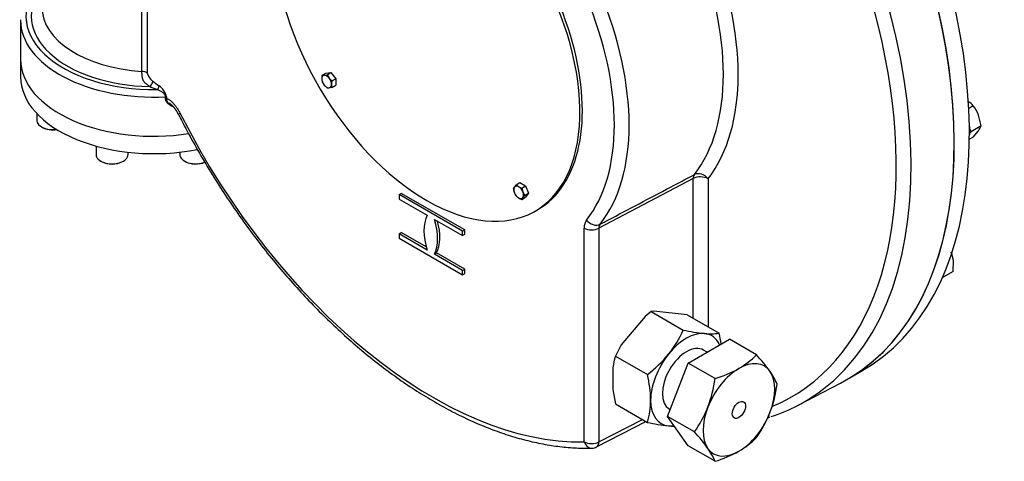
# Model space of a CAD drawing. Units: millimetres. Extents: x 0 to 594, y 0 to 420.
# Drawn here: x 389 to 435, y 315 to 336 of the extents above; entities that cross this region are included whole.
import ezdxf

# ---------------------------------------------------------------- set-up
doc = ezdxf.new("R2010")
doc.units = ezdxf.units.MM
for name, color, linetype in [('Default', 7, 'Continuous'), ('GB-IW13-ENDCAP', 7, 'Continuous'), ('GB-IW13-GCASE', 7, 'Continuous'), ('GB-IW13-INDPLATE', 7, 'Continuous'), ('GB-IW13-OUTFLG_F', 7, 'Continuous')]:
    doc.layers.add(name, color=color, linetype=linetype)

# ---------------------------------------------------------------- blocks, each defined once
blk = doc.blocks.new('SE7')
at = {"layer": 'GB-IW13-ENDCAP', "color": 7, "linetype": 'Continuous'}
for p, q in [((388.557, 333.759), (388.557, 332.942)), ((389.322, 331.212), (389.322, 330.896)), ((389.542, 330.589), (389.578, 330.569)), ((392.096, 329.691), (392.096, 329.294)), ((393.596, 329.294), (393.596, 329.402)), ((396.019, 329.402), (396.019, 329.294)), ((392.316, 328.988), (392.351, 328.968)), ((393.341, 328.968), (393.376, 328.988)), ((396.238, 328.988), (396.274, 328.968))]:
    blk.add_line(p, q, dxfattribs=at)
for centre, major_axis, start_param, end_param in [((394.807, 333.759), (6.25, 0), 3.141593, 4.975507), ((394.807, 332.942), (6.25, 0), 3.141593, 5.043966), ((390.072, 330.896), (-0.75, 0), 0, 1.806438), ((390.072, 330.855), (0.7, 0), 3.926991, 4.986512), ((392.846, 329.294), (-0.75, 0), 0, 3.141593), ((396.769, 329.294), (0.75, 0), 3.141593, 5.312216), ((392.846, 329.253), (0.7, 0), 3.926991, 5.497787), ((396.769, 329.253), (-0.7, 0), 0.785398, 2.227107)]:
    blk.add_ellipse(centre, major_axis=major_axis, ratio=0.57735, start_param=start_param, end_param=end_param, dxfattribs=at)
at = {"layer": 'GB-IW13-GCASE', "color": 7, "linetype": 'Continuous'}
for p, q in [((394.245, 333.195), (394.245, 353.607)), ((394.485, 353.541), (394.485, 333.128)), ((388.557, 335.596), (388.557, 333.759)), ((395.352, 331.93), (395.352, 332.001)), ((395.391, 331.993), (395.391, 331.922)), ((395.617, 331.576), (395.616, 331.576)), ((395.624, 331.572), (395.617, 331.576)), ((420.083, 328.167), (415.667, 325.839)), ((420.083, 321.612), (420.083, 328.167)), ((420.777, 328.16), (420.777, 321.211)), ((406.295, 327.412), (406.401, 327.474)), ((409.271, 325.694), (406.295, 327.412)), ((406.295, 327.412), (406.295, 327.208)), ((406.295, 327.208), (407.612, 326.448)), ((409.377, 325.755), (406.401, 327.474)), ((407.953, 326.251), (409.271, 325.49)), ((414.972, 315.82), (414.972, 325.846)), ((415.667, 325.839), (415.667, 315.813)), ((406.295, 325.575), (406.401, 325.636)), ((407.612, 324.815), (406.295, 325.575)), ((406.295, 325.575), (406.295, 325.371)), ((406.295, 325.371), (409.271, 323.653)), ((407.57, 324.962), (406.401, 325.636)), ((409.271, 325.694), (409.377, 325.755)), ((409.271, 325.49), (409.271, 325.694)), ((409.271, 325.49), (409.377, 325.551)), ((409.377, 325.551), (409.377, 325.755)), ((407.953, 324.618), (408.059, 324.679)), ((409.271, 323.857), (407.953, 324.618)), ((409.377, 323.918), (408.059, 324.679)), ((409.271, 323.857), (409.377, 323.918)), ((409.271, 323.653), (409.271, 323.857)), ((409.271, 323.653), (409.377, 323.714)), ((409.377, 323.714), (409.377, 323.918)), ((417.833, 321.696), (416.713, 320.372)), ((418.115, 321.929), (417.833, 321.696)), ((418.231, 321.944), (418.115, 321.929)), ((418.115, 321.929), (419.618, 321.061)), ((419.796, 321.778), (418.231, 321.944)), ((419.796, 321.778), (421.298, 320.911)), ((416.713, 320.372), (416.436, 319.84)), ((419.842, 319.513), (421.781, 320.632)), ((423.045, 319.902), (421.781, 320.632)), ((416.436, 319.84), (417.939, 318.972)), ((420.732, 320.027), (420.568, 320.121)), ((418.872, 317.014), (419.842, 319.513)), ((421.106, 318.783), (419.842, 319.513)), ((416.32, 319.305), (416.32, 318.27)), ((424.979, 317.524), (426.983, 318.569)), ((416.32, 318.27), (416.436, 317.601)), ((416.436, 317.601), (417.939, 316.733)), ((418.968, 317.35), (418.996, 317.334)), ((415.555, 315.585), (417.865, 316.775)), ((415.667, 315.813), (417.71, 316.865)), ((419.842, 315.634), (418.872, 317.014)), ((420.136, 316.284), (418.872, 317.014)), ((421.106, 314.904), (419.842, 315.634))]:
    blk.add_line(p, q, dxfattribs=at)
for centre, radius, start, end in [((394.656, 331.878), 0.744, 8.9135, 58.1047), ((394.744, 330.647), 1.323, 24.3692, 49.2832), ((415.581, 325.87), 0.609, 145.1796, 182.2715), ((415.95, 325.857), 0.284, 143.7732, 183.678), ((414.751, 323.253), 5.339, 321.5011, 335.757), ((421.458, 329.217), 8.361, 257.2885, 264.1644), ((420.905, 323.757), 2.873, 264.0685, 277.859), ((415.819, 319.617), 5.63, 8.0246, 13.2861), ((420.04, 318.778), 3.757, 163.5832, 171.9374), ((414.314, 323.707), 5.963, 307.4352, 320.7), ((420.425, 322.381), 3.607, 299.9415, 316.5824), ((416.901, 314.231), 8.361, 35.8356, 42.7115), ((412.46, 317.678), 5.63, 0.8912, 13.2861), ((419.52, 324.096), 5.545, 286.6191, 299.2036), ((421.354, 317.44), 2.873, 22.141, 35.9315), ((415.195, 319.554), 5.961, 339.2976, 352.5672), ((418.102, 319.294), 5.963, 339.3, 352.5648), ((414.489, 317.761), 3.6, 343.4028, 0.0732), ((415.803, 319.404), 5.34, 324.2445, 338.4974), ((418.713, 319.143), 5.339, 324.243, 338.4989), ((419.777, 324.882), 8.354, 257.2854, 264.1675), ((419.225, 319.427), 2.871, 264.0639, 269.481), ((413.999, 310.617), 8.354, 35.8325, 42.7146), ((420.425, 318.503), 3.607, 299.9415, 316.5824), ((415.326, 316.024), 0.5, 271.4146, 297.2377), ((418.447, 313.823), 2.871, 22.1364, 35.9361), ((419.52, 320.218), 5.545, 286.6191, 299.2036)]:
    blk.add_arc(centre, radius, start, end, dxfattribs=at)
for centre, major_axis, ratio, start_param, end_param in [((413.18, 338.651), (12.102, -20.961), 0.57735, 0.072364, 3.146032), ((415.137, 339.781), (12.15, -21.044), 0.57735, 6.25849, 8.998899), ((412.839, 338.454), (-11.852, 20.528), 0.57735, 3.066763, 6.291713), ((412.497, 338.257), (6.364, -11.022), 0.57735, 0.228308, 1.342488), ((412.839, 338.454), (6.614, -11.455), 0.57735, 0.228308, 1.342488), ((394.807, 335.8), (6, 0), 0.57735, 2.636232, 4.736164), ((394.807, 335.8), (5.75, 0), 0.57735, 2.721481, 4.676774), ((408.23, 335.793), (6.258, -10.84), 0.57735, 0.223695, 1.347101), ((407.889, 335.596), (6.009, -10.407), 0.57735, 0.223695, 1.347101), ((394.807, 336.208), (5.25, 0), 0.57735, 3.141593, 4.605099), ((394.807, 335.596), (6.25, 0), 0.57735, 3.13546, 3.141593), ((394.807, 335.596), (6.25, 0), 0.57735, 3.141593, 4.799565), ((394.807, 333.759), (6.25, 0), 0.57735, 3.141593, 4.975387), ((394.202, 332.965), (0.4, 0), 0.57735, 0.785398, 1.463506), ((394.603, 332.652), (-0.104, -0.18), 0.57735, 0.785398, 2.356194), ((394.95, 332.452), (-0.07, -0.122), 0.57735, 0.785398, 2.356194), ((395.356, 331.973), (-0.05, 0), 0.57735, 3.926991, 4.799565), ((395.356, 331.902), (-0.05, 0), 0.57735, 3.926991, 4.799565), ((407.889, 335.596), (-10.834, 18.764), 0.57735, 1.472404, 2.836804), ((420.424, 327.956), (-0.233, 0.442), 0.562584, 0.250369, 0.80711), ((420.424, 327.956), (0.5, 0), 0.57735, 0.785398, 2.321288), ((420.424, 327.956), (0.394, -0.308), 0.795309, 1.261021, 2.796911), ((409.232, 324.696), (-1.25, 2.165), 0.57735, 0.373881, 1.196915), ((406.333, 326.37), (1.25, -2.165), 0.57735, 0.373881, 1.196915), ((406.439, 326.431), (1.25, -2.165), 0.57735, 0.373881, 1.132315), ((415.326, 326.05), (-0.5, 0), 0.57735, 0.785398, 2.321288), ((415.434, 326.422), (0.391, -0.311), 0.796153, 4.408392, 5.944282), ((419.768, 318.735), (1.188, 2.057), 0.57735, 0.261799, 1.308997), ((419.768, 318.735), (-1.188, -2.057), 0.57735, 2.744853, 3.403392), ((419.768, 318.735), (-0.8, -1.386), 0.57735, 3.141593, 6.283185), ((419.768, 318.735), (-1.188, -2.057), 0.57735, 4.45059, 5.497787), ((422.225, 317.317), (-1.187, -2.057), 0.57735, 2.879793, 3.926991), ((422.225, 317.317), (-1.187, -2.057), 0.57735, 3.926991, 4.974188), ((422.225, 317.317), (1.188, 2.057), 0.57735, 4.974188, 6.021386), ((413.18, 338.651), (12.102, -20.961), 0.57735, 6.162369, 6.355549), ((419.768, 318.735), (1.188, 2.057), 0.57735, 2.356194, 3.403392), ((422.225, 317.317), (-1.187, -2.057), 0.57735, 4.974188, 6.021386), ((422.225, 317.317), (-1.188, -2.057), 0.57735, 0.785398, 1.832596), ((419.768, 318.735), (-1.187, -2.057), 0.57735, 0.261799, 0.425946), ((415.326, 316.024), (-0.5, 0), 0.57735, 0.785398, 2.321288), ((415.326, 316.024), (-0.012, 0.5), 0.778865, 1.972153, 3.141243), ((415.326, 316.024), (-0.229, 0.445), 0.56894, 3.141593, 3.954258), ((422.225, 317.317), (1.187, 2.057), 0.57735, 2.879793, 3.926991)]:
    blk.add_ellipse(centre, major_axis=major_axis, ratio=ratio, start_param=start_param, end_param=end_param, dxfattribs=at)
blk.add_ellipse((422.225, 317.317), major_axis=(0.219, 0.379), ratio=0.57735, dxfattribs=at)
for points, degree, knots in [([(394.603, 332.482), (394.598, 332.487), (394.59, 332.495), (394.572, 332.511), (394.54, 332.538), (394.5, 332.569), (394.459, 332.599), (394.419, 332.63), (394.381, 332.663), (394.346, 332.701), (394.311, 332.75), (394.283, 332.818), (394.265, 332.905), (394.256, 332.975), (394.251, 333.037), (394.247, 333.09), (394.246, 333.144), (394.245, 333.178), (394.245, 333.195)], 3, [0, 0, 0, 0, 0.026437, 0.053093, 0.102665, 0.195819, 0.240742, 0.285231, 0.373606, 0.418526, 0.46632, 0.580991, 0.661008, 0.752876, 0.80938, 0.868619, 0.933757, 1, 1, 1, 1]), ([(394.485, 333.128), (394.485, 333.118), (394.488, 333.107), (394.491, 333.096), (394.496, 333.084), (394.503, 333.065), (394.518, 333.036), (394.53, 333.013), (394.545, 332.987), (394.562, 332.958), (394.576, 332.934), (394.595, 332.905), (394.613, 332.879), (394.634, 332.849), (394.653, 332.825), (394.704, 332.764), (394.75, 332.737)], 2, [0, 0, 0, 0.0625, 0.0625, 0.125, 0.125, 0.25, 0.25, 0.375, 0.375, 0.5, 0.5, 0.625, 0.625, 0.75, 0.75, 1, 1, 1]), ([(395.352, 332.001), (395.351, 332.007), (395.351, 332.019), (395.347, 332.038), (395.34, 332.06), (395.329, 332.086), (395.294, 332.143), (395.231, 332.2), (395.152, 332.25), (395.097, 332.277), (395.053, 332.297), (395.017, 332.311), (394.983, 332.325), (394.96, 332.333), (394.95, 332.337)], 3, [0, 0, 0, 0, 0.03746, 0.075227, 0.113698, 0.169934, 0.228702, 0.467288, 0.5944, 0.725665, 0.793027, 0.861406, 0.938391, 1, 1, 1, 1]), ([(395.616, 331.576), (395.616, 331.576), (395.613, 331.578), (395.609, 331.581), (395.602, 331.586), (395.588, 331.596), (395.56, 331.615), (395.528, 331.639), (395.497, 331.663), (395.473, 331.682), (395.452, 331.701), (395.424, 331.729), (395.395, 331.768), (395.375, 331.809), (395.364, 331.84), (395.359, 331.862), (395.355, 331.885), (395.352, 331.907), (395.352, 331.923), (395.352, 331.93)], 3, [0, 0, 0, 0, 0.007314, 0.018708, 0.034191, 0.060644, 0.121934, 0.244583, 0.310763, 0.367419, 0.433467, 0.494501, 0.619674, 0.744653, 0.795429, 0.846166, 0.897051, 0.948268, 1, 1, 1, 1]), ([(395.391, 331.922), (395.421, 331.917), (395.452, 331.906), (395.499, 331.881), (395.515, 331.872), (395.546, 331.851), (395.562, 331.84), (395.593, 331.816), (395.608, 331.803), (395.638, 331.776), (395.653, 331.762), (395.698, 331.718), (395.726, 331.687), (395.782, 331.622), (395.809, 331.588), (395.848, 331.535), (395.861, 331.518), (395.886, 331.481), (395.899, 331.463), (395.959, 331.371), (396.003, 331.294), (396.043, 331.215)], 3, [0, 0, 0, 0, 0.125, 0.125, 0.1875, 0.1875, 0.25, 0.25, 0.3125, 0.3125, 0.375, 0.375, 0.5, 0.5, 0.625, 0.625, 0.6875, 0.6875, 0.75, 0.75, 1, 1, 1, 1]), ([(395.391, 331.922), (395.391, 331.918), (395.391, 331.91), (395.391, 331.899), (395.392, 331.889), (395.393, 331.88), (395.395, 331.864), (395.399, 331.845), (395.407, 331.82), (395.416, 331.797), (395.428, 331.774), (395.441, 331.752), (395.457, 331.731), (395.474, 331.711), (395.492, 331.691), (395.511, 331.672), (395.531, 331.653), (395.551, 331.634), (395.569, 331.618), (395.584, 331.605), (395.595, 331.595), (395.605, 331.587), (395.612, 331.581), (395.616, 331.577), (395.617, 331.576)], 3, [0, 0, 0, 0, 0.028394, 0.054857, 0.07944, 0.102195, 0.123166, 0.188597, 0.245741, 0.310397, 0.36577, 0.432722, 0.488435, 0.552712, 0.615616, 0.679206, 0.74313, 0.800495, 0.871721, 0.903402, 0.936079, 0.965483, 0.986906, 1, 1, 1, 1]), ([(395.61, 331.648), (395.606, 331.65), (395.603, 331.652), (395.583, 331.664), (395.566, 331.675), (395.543, 331.686), (395.538, 331.688), (395.529, 331.691), (395.524, 331.693), (395.518, 331.692), (395.517, 331.689), (395.519, 331.684), (395.52, 331.681), (395.529, 331.666), (395.54, 331.654), (395.573, 331.619), (395.598, 331.595), (395.624, 331.572)], 3, [0.6740313, 0.6740313, 0.6740313, 0.6740313, 0.6875, 0.6875, 0.75, 0.75, 0.765625, 0.765625, 0.78125, 0.78125, 0.796875, 0.796875, 0.8125, 0.8125, 0.875, 0.875, 1, 1, 1, 1]), ([(395.751, 331.497), (395.736, 331.506), (395.693, 331.53), (395.651, 331.556), (395.624, 331.572)], 3, [0.96218453, 0.96218453, 0.96218453, 0.96218453, 0.97571352, 1, 1, 1, 1]), ([(396.043, 331.215), (396.008, 331.202), (395.982, 331.194), (395.957, 331.19), (395.952, 331.191), (395.95, 331.194)], 3, [0, 0, 0, 0, 0.25, 0.25, 0.4027005, 0.4027005, 0.4027005, 0.4027005]), ([(395.95, 331.194), (396.053, 330.993), (396.306, 330.497), (396.79, 329.609), (397.378, 328.604), (398.001, 327.61), (398.651, 326.642), (399.328, 325.698), (400.03, 324.782), (400.755, 323.897), (401.501, 323.045), (402.265, 322.228), (403.047, 321.449), (403.843, 320.71), (404.651, 320.012), (405.47, 319.359), (406.298, 318.752), (407.131, 318.192), (407.968, 317.681), (408.807, 317.221), (409.645, 316.814), (410.48, 316.46), (411.309, 316.16), (412.131, 315.917), (412.941, 315.729), (413.742, 315.6), (414.504, 315.529), (415.05, 315.518), (415.304, 315.523), (415.338, 315.524)], 3, [0, 0, 0, 0, 0.020575, 0.059595, 0.098617, 0.13764, 0.176664, 0.215692, 0.254724, 0.293763, 0.332809, 0.371864, 0.410929, 0.450006, 0.489095, 0.528198, 0.567314, 0.606444, 0.645587, 0.684741, 0.723902, 0.763065, 0.80222, 0.841356, 0.880459, 0.919513, 0.958499, 0.995221, 1, 1, 1, 1]), ([(415.721, 326.025), (415.965, 326.153), (416.208, 326.282), (416.452, 326.41), (417.427, 326.924), (418.402, 327.438), (419.377, 327.952), (419.63, 328.085), (419.883, 328.218), (420.136, 328.352)], 3, [0, 0, 0, 0, 0.165594, 0.165594, 0.165594, 0.827971, 0.827971, 0.827971, 1, 1, 1, 1])]:
    blk.add_open_spline(points, degree=degree, knots=knots, dxfattribs=at)
for points in [[(394.75, 332.737), (394.85, 332.68), (394.95, 332.567), (395.049, 332.509)], [(394.95, 332.337), (394.85, 332.395), (394.703, 332.425), (394.603, 332.482)], [(423.574, 316.95), (423.609, 316.962), (423.645, 316.973), (423.682, 316.986)]]:
    blk.add_open_spline(points, degree=3, dxfattribs=at)
at = {"layer": 'GB-IW13-INDPLATE', "color": 7, "linetype": 'Continuous'}
for p, q in [((402.693, 333.015), (402.867, 333.115)), ((402.693, 333.015), (402.788, 333.013)), ((402.867, 333.115), (403.097, 333.136)), ((402.923, 333.036), (403.097, 333.136)), ((402.923, 333.036), (403.018, 332.881)), ((403.097, 333.136), (403.327, 332.85)), ((403.153, 332.75), (403.327, 332.85)), ((403.327, 332.85), (403.327, 332.544)), ((402.923, 332.423), (402.788, 332.554)), ((403.153, 332.443), (403.018, 332.421)), ((403.153, 332.443), (403.327, 332.544)), ((411.658, 327.686), (411.704, 327.769)), ((411.791, 327.875), (411.964, 327.975)), ((411.964, 327.975), (412.23, 327.822)), ((412.056, 327.722), (412.23, 327.822)), ((412.056, 327.722), (412.102, 327.539)), ((412.23, 327.822), (412.363, 327.48)), ((411.791, 327.344), (411.704, 327.503)), ((412.056, 327.191), (412.23, 327.291)), ((412.189, 327.38), (412.102, 327.274)), ((412.189, 327.38), (412.363, 327.48)), ((412.363, 327.48), (412.23, 327.291)), ((412.672, 326.637), (412.787, 326.704))]:
    blk.add_line(p, q, dxfattribs=at)
for centre, radius, start, end in [((403.45, 332.837), 0.778, 166.7724, 179.0503), ((403.166, 332.849), 0.493, 179.9325, 196.5914), ((402.671, 334.152), 1.144, 275.8362, 282.7109), ((403.649, 333.398), 0.816, 219.3005, 232.5642), ((403.91, 332.572), 0.778, 166.7724, 179.0503), ((403.36, 333.009), 0.731, 204.2449, 218.497), ((402.977, 332.812), 0.393, 262.1357, 275.9368), ((403.626, 332.584), 0.493, 179.9325, 196.5914), ((412.467, 327.792), 0.816, 187.4358, 200.6995), ((412.631, 327.099), 1.144, 137.2891, 144.1638), ((412.149, 328.214), 0.493, 223.4096, 240.0664), ((412.28, 328.465), 0.777, 240.9426, 253.2347), ((412.149, 327.683), 0.493, 223.4096, 240.0664), ((412.28, 327.935), 0.777, 240.9426, 253.2347), ((412.42, 327.043), 0.393, 144.0632, 157.8643), ((412.782, 327.807), 0.731, 201.503, 215.7551)]:
    blk.add_arc(centre, radius, start, end, dxfattribs=at)
for centre, major_axis, start_param, end_param in [((407.597, 335.428), (5.075, -8.79), 2.417206, 8.578368), ((407.712, 335.494), (5.075, -8.79), 0, 2.295183), ((402.903, 332.717), (0.162, -0.281), 2.879793, 3.926991), ((402.903, 332.717), (-0.163, 0.281), 0.785398, 1.832596), ((402.903, 332.717), (-0.162, 0.281), 4.974188, 6.021386), ((402.903, 332.717), (-0.163, 0.281), 3.926991, 4.974188), ((402.903, 332.717), (0.162, -0.281), 4.974188, 6.021386), ((402.903, 332.717), (-0.163, 0.281), 2.879793, 3.926991), ((411.903, 327.521), (-0.163, 0.281), 0.261799, 1.308997), ((411.903, 327.521), (0.163, -0.281), 2.356194, 3.403392), ((411.903, 327.521), (-0.163, 0.281), 4.45059, 5.497787), ((411.903, 327.521), (0.163, -0.281), 4.45059, 5.497787), ((411.903, 327.521), (-0.162, 0.281), 2.356194, 3.403392), ((411.903, 327.521), (0.162, -0.281), 0.261799, 1.308997)]:
    blk.add_ellipse(centre, major_axis=major_axis, ratio=0.57735, start_param=start_param, end_param=end_param, dxfattribs=at)
at = {"layer": 'GB-IW13-OUTFLG_F', "color": 7, "linetype": 'Continuous'}
for p, q in [((433.21, 331.583), (432.996, 331.46)), ((433.577, 330.636), (433.45, 331.142)), ((433.104, 330.363), (433.053, 330.494)), ((433.577, 330.636), (433.104, 330.363)), ((433.21, 330.113), (433.025, 330.007)), ((433.053, 330.29), (433.104, 330.363)), ((433.21, 330.113), (433.45, 330.407)), ((432.273, 323.815), (432.281, 324.297)), ((431.763, 323.531), (431.799, 323.542)), ((431.799, 323.542), (431.793, 323.599)), ((432.273, 323.815), (431.799, 323.542)), ((427.287, 318.736), (427.994, 319.144))]:
    blk.add_line(p, q, dxfattribs=at)
for centre, radius, start, end in [((432.215, 330.641), 1.37, 43.4392, 55.7365), ((431.568, 330.401), 2.023, 21.5011, 35.757), ((432.569, 331.046), 1.089, 324.0685, 337.859), ((430.749, 324.131), 1.541, 6.1661, 22.1457)]:
    blk.add_arc(centre, radius, start, end, dxfattribs=at)
for centre, major_axis, start_param, end_param in [((415.137, 339.781), (-12.15, 21.044), 3.116897, 5.860845), ((415.844, 340.189), (-12.15, 21.044), 3.141593, 5.84586), ((432.369, 330.787), (-0.488, 0.844), 4.055798, 4.247617), ((432.369, 330.787), (0.488, -0.844), 0.656591, 0.914206), ((432.369, 330.787), (-0.487, 0.844), 3.620913, 3.798183)]:
    blk.add_ellipse(centre, major_axis=major_axis, ratio=0.57735, start_param=start_param, end_param=end_param, dxfattribs=at)

msp = doc.modelspace()

# ---------------------------------------------------------------- block references
at = {"layer": 'Default'}
msp.add_blockref('SE7', (0, 0), dxfattribs=at)

doc.saveas('drawing.dxf')
